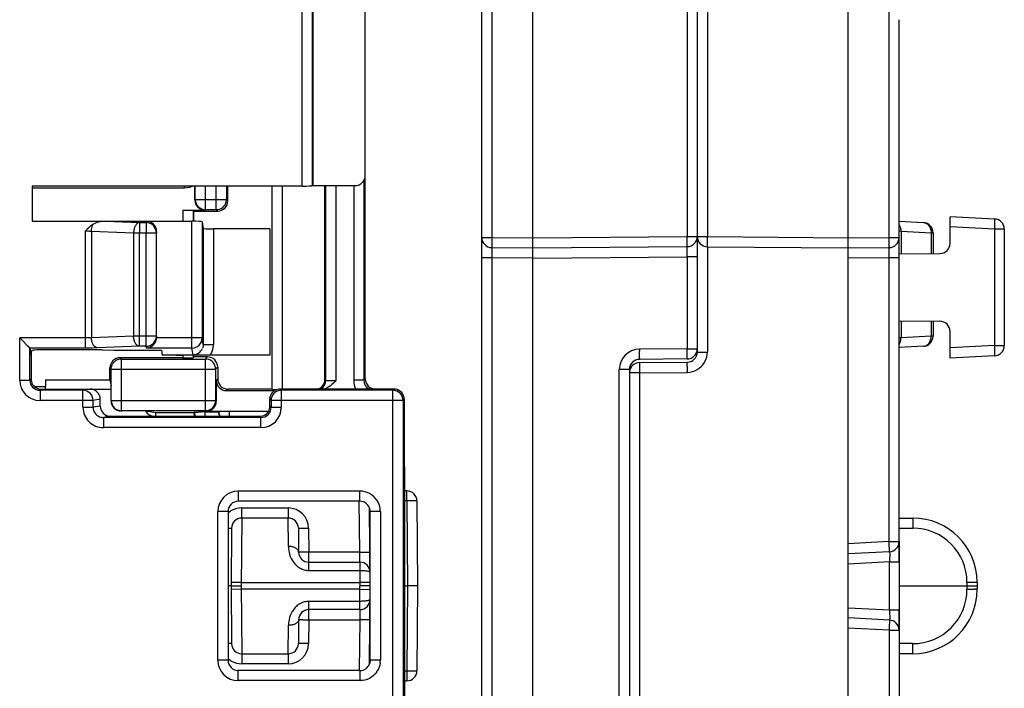
# Model space of a CAD drawing. Units: millimetres. Extents: x 102 to 215, y 92 to 236.
# Drawn here: x 186 to 215, y 161 to 181 of the extents above; entities that cross this region are included whole.
import ezdxf

# ---------------------------------------------------------------- set-up
doc = ezdxf.new("R2010")
doc.units = ezdxf.units.MM
doc.header["$LTSCALE"] = 23.1
doc.layers.get('0').update_dxf_attribs({"linetype": 'CONTINUOUS'})
doc.layers.add('EDGE_FEAT', color=7, linetype='CONTINUOUS')

msp = doc.modelspace()

# ---------------------------------------------------------------- linework, layer by layer
at = {"color": 7, "linetype": 'Continuous'}
for p, q in [((194.277, 175.902), (194.277, 197.605)), ((201.072, 130.615), (201.072, 197.615)), ((210.372, 154.153), (210.372, 197.615)), ((194.577, 197.305), (194.577, 175.905)), ((194.588, 197.315), (194.588, 175.915)), ((196.138, 170.215), (196.138, 197.315)), ((199.572, 130.925), (199.572, 197.305)), ((199.87, 197.305), (199.87, 174.388)), ((211.575, 174.388), (211.575, 197.305)), ((205.625, 188.124), (205.625, 174.417)), ((205.922, 188.128), (205.922, 171.009)), ((206.22, 188.128), (206.22, 174.414)), ((211.872, 164.823), (211.872, 180.805)), ((186.325, 175.902), (186.325, 174.863)), ((194.277, 175.902), (186.325, 175.902)), ((190.811, 175.841), (190.811, 175.902)), ((191.114, 175.491), (191.114, 175.902)), ((191.127, 175.505), (191.127, 175.902)), ((191.427, 175.205), (191.427, 175.902)), ((191.748, 175.205), (191.748, 175.902)), ((192.048, 175.902), (192.048, 175.505)), ((192.088, 175.465), (192.088, 175.902)), ((193.388, 175.902), (193.388, 169.915)), ((193.396, 169.906), (193.396, 175.902)), ((193.696, 169.915), (193.696, 175.902)), ((194.588, 175.915), (195.838, 175.915)), ((194.949, 170.204), (194.949, 175.915)), ((194.977, 170.175), (194.977, 175.915)), ((195.277, 170.17), (195.277, 175.915)), ((195.798, 175.915), (195.798, 170.175)), ((196.098, 176.066), (196.098, 170.175)), ((190.811, 175.841), (186.325, 175.841)), ((191.127, 175.505), (191.114, 175.491)), ((191.127, 175.505), (192.048, 175.505)), ((192.088, 175.465), (192.048, 175.505)), ((190.764, 175.191), (190.764, 174.863)), ((190.764, 175.191), (191.414, 175.191)), ((191.064, 175.189), (191.064, 174.863)), ((191.064, 175.189), (191.088, 175.165)), ((191.088, 174.863), (191.088, 175.165)), ((191.088, 175.165), (191.788, 175.165)), ((191.427, 175.205), (191.414, 175.191)), ((191.748, 175.205), (191.427, 175.205)), ((191.787, 175.207), (191.748, 175.205)), ((191.788, 175.165), (191.748, 175.205)), ((213.372, 174.212), (213.372, 174.999)), ((214.688, 174.93), (213.372, 174.999)), ((191.03, 171.125), (191.03, 174.863)), ((191.33, 174.847), (191.33, 171.425)), ((214.688, 174.63), (213.372, 174.699)), ((187.891, 171.125), (187.891, 174.578)), ((188.066, 174.572), (188.066, 171.431)), ((189.309, 174.526), (189.309, 171.477)), ((189.484, 171.178), (189.484, 174.526)), ((189.682, 171.178), (189.682, 174.526)), ((189.981, 171.477), (189.981, 174.526)), ((189.988, 174.562), (189.988, 174.526)), ((193.328, 174.637), (193.328, 170.915)), ((201.072, 174.378), (205.625, 174.417)), ((205.625, 174.417), (205.922, 174.417)), ((205.922, 174.414), (206.22, 174.414)), ((206.22, 174.414), (210.372, 174.377)), ((211.928, 174.572), (211.928, 173.902)), ((212.816, 174.526), (212.816, 173.91)), ((212.872, 174.526), (212.872, 173.911)), ((214.688, 174.63), (214.688, 171.2)), ((214.972, 174.63), (214.688, 174.63)), ((214.972, 174.63), (214.972, 171.2)), ((199.572, 174.388), (199.87, 174.388)), ((199.87, 174.388), (201.072, 174.377)), ((210.372, 174.377), (211.575, 174.388)), ((211.575, 174.388), (211.872, 174.388)), ((199.87, 174.088), (201.072, 174.078)), ((201.072, 174.078), (205.625, 174.117)), ((206.22, 174.114), (206.22, 171.009)), ((206.22, 174.114), (210.372, 174.078)), ((210.372, 174.078), (211.575, 174.088)), ((211.872, 173.902), (213.075, 173.912)), ((199.87, 173.788), (199.572, 173.788)), ((199.87, 173.788), (199.87, 154.442)), ((201.072, 173.778), (199.87, 173.788)), ((201.072, 173.778), (205.625, 173.817)), ((205.625, 173.817), (205.625, 171.105)), ((205.922, 173.817), (205.625, 173.817)), ((211.575, 173.788), (210.372, 173.778)), ((211.575, 165.422), (211.575, 173.788)), ((211.872, 173.788), (211.575, 173.788)), ((211.872, 171.928), (213.075, 171.918)), ((211.928, 171.928), (211.928, 171.431)), ((212.816, 171.92), (212.816, 171.477)), ((212.872, 171.919), (212.872, 171.477)), ((213.372, 170.831), (213.372, 171.618)), ((185.953, 170.18), (185.953, 171.425)), ((187.891, 171.425), (185.953, 171.425)), ((186.252, 171.125), (185.953, 171.425)), ((189.309, 171.477), (188.066, 171.431)), ((189.981, 171.477), (189.309, 171.477)), ((189.988, 171.441), (189.981, 171.477)), ((191.33, 171.425), (189.987, 171.425)), ((189.988, 171.477), (189.988, 171.441)), ((211.928, 171.431), (211.872, 171.425)), ((212.816, 171.477), (211.928, 171.431)), ((212.872, 171.477), (212.816, 171.477)), ((186.208, 171.169), (186.191, 171.187)), ((187.891, 171.125), (186.252, 171.125)), ((186.253, 170.18), (186.253, 171.125)), ((186.253, 171.125), (186.288, 170.915)), ((189.484, 171.178), (188.24, 171.131)), ((189.682, 171.178), (189.484, 171.178)), ((189.69, 171.125), (189.682, 171.178)), ((191.03, 171.125), (189.69, 171.125)), ((190.128, 171.062), (190.152, 170.915)), ((205.625, 171.105), (204.22, 171.092)), ((204.22, 171.092), (204.22, 171.036)), ((205.625, 171.105), (205.922, 171.105)), ((205.625, 171.079), (205.625, 171.105)), ((205.922, 171.009), (206.22, 171.009)), ((212.588, 171.178), (211.872, 171.14)), ((214.688, 171.2), (213.372, 171.131)), ((214.688, 171.2), (214.972, 171.2)), ((186.288, 170.915), (186.288, 170.215)), ((190.764, 170.839), (188.914, 170.839)), ((188.95, 170.803), (188.914, 170.839)), ((188.95, 170.803), (191.426, 170.803)), ((188.95, 169.277), (188.95, 170.803)), ((190.764, 170.914), (190.764, 170.839)), ((191.064, 170.912), (191.064, 170.841)), ((191.064, 170.841), (191.088, 170.865)), ((191.088, 170.865), (191.088, 170.912)), ((191.488, 170.865), (191.088, 170.865)), ((191.426, 169.277), (191.426, 170.803)), ((191.488, 170.865), (191.431, 170.808)), ((204.22, 170.696), (204.219, 170.694)), ((205.625, 170.805), (204.22, 170.792)), ((204.22, 170.696), (205.625, 170.709)), ((204.22, 170.696), (204.22, 170.696)), ((205.624, 170.59), (205.624, 170.673)), ((214.688, 170.9), (213.372, 170.831)), ((188.614, 170.188), (188.614, 170.539)), ((188.65, 170.503), (188.614, 170.539)), ((188.65, 170.503), (191.726, 170.503)), ((188.65, 169.577), (188.65, 170.503)), ((191.788, 170.565), (191.726, 170.503)), ((191.726, 170.503), (191.726, 169.577)), ((191.788, 170.565), (191.788, 170.215)), ((203.625, 157.738), (203.625, 170.492)), ((203.922, 170.492), (203.625, 170.492)), ((203.922, 170.492), (203.922, 157.738)), ((204.22, 170.396), (203.922, 170.396)), ((204.22, 170.396), (205.625, 170.409)), ((204.22, 170.396), (204.22, 157.834)), ((205.625, 170.409), (205.625, 170.438)), ((185.953, 170.18), (186.253, 170.18)), ((186.253, 170.18), (186.288, 170.215)), ((186.715, 170.188), (186.715, 169.989)), ((186.715, 170.188), (188.614, 170.188)), ((188.614, 170.188), (188.644, 170.005)), ((191.745, 170.173), (191.788, 170.215)), ((191.745, 170.173), (191.745, 169.557)), ((194.977, 170.175), (194.949, 170.204)), ((196.098, 170.175), (196.138, 170.215)), ((186.392, 169.989), (186.715, 169.989)), ((186.553, 169.88), (186.588, 169.915)), ((186.553, 169.88), (186.553, 169.58)), ((187.818, 169.88), (186.553, 169.88)), ((186.588, 169.915), (188.644, 169.915)), ((188.027, 169.915), (187.818, 169.88)), ((187.818, 169.38), (187.818, 169.88)), ((192.045, 169.873), (192.088, 169.915)), ((192.045, 169.873), (193.474, 169.873)), ((193.388, 169.915), (192.088, 169.915)), ((196.988, 169.915), (193.628, 169.915)), ((193.628, 169.915), (193.663, 169.88)), ((196.953, 169.88), (193.663, 169.88)), ((193.663, 169.88), (193.663, 169.38)), ((196.988, 169.915), (196.953, 169.88)), ((196.953, 158.65), (196.953, 169.88)), ((188.117, 169.58), (186.553, 169.58)), ((188.327, 169.615), (188.117, 169.58)), ((188.117, 169.38), (188.117, 169.58)), ((188.328, 169.615), (188.327, 169.615)), ((188.328, 169.415), (188.328, 169.615)), ((188.65, 169.577), (191.726, 169.577)), ((191.726, 169.577), (191.745, 169.557)), ((193.328, 169.415), (193.328, 169.615)), ((193.328, 169.615), (193.363, 169.58)), ((197.253, 169.58), (193.363, 169.58)), ((193.363, 169.58), (193.363, 169.38)), ((197.288, 169.615), (197.253, 169.58)), ((197.253, 169.58), (197.253, 158.65)), ((197.288, 169.615), (197.288, 167.644)), ((187.818, 169.38), (188.117, 169.38)), ((188.328, 169.415), (188.117, 169.38)), ((191.426, 169.277), (188.95, 169.277)), ((189.967, 169.215), (189.668, 169.265)), ((191.088, 169.215), (189.967, 169.215)), ((189.967, 169.115), (189.967, 169.215)), ((191.111, 169.239), (191.088, 169.215)), ((191.114, 169.199), (191.111, 169.239)), ((191.262, 169.241), (191.297, 169.241)), ((191.411, 169.241), (191.814, 169.241)), ((191.411, 169.239), (191.411, 169.115)), ((191.465, 169.28), (191.426, 169.277)), ((191.426, 169.277), (191.445, 169.257)), ((192.127, 169.257), (191.445, 169.257)), ((191.814, 169.241), (191.827, 169.255)), ((191.83, 169.215), (191.827, 169.255)), ((193.281, 169.256), (192.127, 169.256)), ((192.127, 169.255), (192.127, 169.115)), ((193.363, 169.38), (193.328, 169.415)), ((193.363, 169.38), (193.663, 169.38)), ((188.628, 169.115), (188.418, 169.08)), ((193.063, 169.08), (188.418, 169.08)), ((188.418, 169.08), (188.418, 168.78)), ((188.628, 169.115), (193.028, 169.115)), ((193.063, 169.08), (193.028, 169.115)), ((193.063, 168.78), (193.063, 169.08)), ((193.063, 168.78), (188.418, 168.78)), ((197.288, 167.644), (197.283, 167.613)), ((197.292, 167.613), (197.283, 167.613)), ((197.283, 160.617), (197.283, 167.613)), ((197.288, 167.644), (197.292, 167.613)), ((195.982, 166.909), (192.394, 166.909)), ((192.394, 166.909), (192.394, 166.609)), ((195.982, 166.609), (195.982, 166.909)), ((195.982, 166.609), (192.394, 166.609)), ((192.094, 166.309), (191.794, 166.309)), ((191.794, 161.921), (191.794, 166.309)), ((192.094, 166.309), (192.094, 161.921)), ((196.582, 166.309), (196.282, 166.309)), ((196.282, 164.218), (196.282, 166.309)), ((196.582, 166.309), (196.582, 161.921)), ((211.575, 165.422), (210.372, 165.359)), ((211.575, 165.422), (211.872, 165.422)), ((211.588, 165.123), (210.372, 165.059)), ((196.282, 161.921), (196.282, 164.012)), ((211.872, 162.808), (211.872, 163.407))]:
    msp.add_line(p, q, dxfattribs=at)
for points in [[(186.042, 171.335), (186.013, 171.365), (185.983, 171.395), (185.953, 171.425)], [(186.252, 171.125), (186.249, 171.128), (186.208, 171.169)]]:
    msp.add_lwpolyline(points, dxfattribs=at)
for centre, radius, start, end in [((191.427, 175.505), 0.3, 180.0053, 269.9947), ((191.748, 175.505), 0.3, 277.5512, 359.998), ((214.672, 174.63), 0.3, 0, 87), ((205.622, 174.417), 0.3, 270.5, 360), ((206.222, 174.414), 0.3, 180, 269.5), ((199.872, 174.388), 0.3, 180, 269.5), ((211.572, 174.388), 0.3, 270.5, 360), ((213.072, 174.212), 0.3, 270.5, 360), ((213.072, 171.618), 0.3, 0, 89.5), ((189.682, 171.478), 0.3, 269.9905, 359.9277), ((191.03, 171.425), 0.3, 269.9905, 359.9277), ((212.572, 171.477), 0.3, 273, 360), ((204.225, 170.492), 0.6, 90.503, 179.997), ((173.791, 170.821), 30.43, 0.2821, 0.4042), ((182.209, 170.863), 22.012, 0.1057, 0.2809), ((205.622, 171.105), 0.3, 270.5, 360), ((179.938, 170.863), 25.688, 0.1351, 0.4807), ((205.622, 171.009), 0.3, 270.5, 360), ((205.62, 171.009), 0.6, 331.3435, 0.0047), ((214.672, 171.2), 0.3, 273, 360), ((188.95, 170.503), 0.3, 90.0105, 154.4675), ((191.425, 170.504), 0.299, 81.0925, 89.9626), ((191.426, 170.503), 0.3, 0.0012, 81.1571), ((204.222, 170.492), 0.3, 90.5, 180), ((204.222, 170.396), 0.3, 90.5, 174.0835), ((190.728, 170.88), 13.493, 359.9779, 0.0979), ((196.62, 170.877), 7.6, 359.6412, 359.9875), ((205.62, 171.009), 0.6, 328.2734, 329.8494), ((205.619, 171.009), 0.601, 329.8493, 331.3484), ((231.58, 170.646), 27.362, 180.1593, 180.5224), ((234.099, 170.665), 28.475, 180.1501, 180.4558), ((205.62, 171.009), 0.6, 270.5121, 300.2863), ((186.553, 170.18), 0.6, 180.0023, 269.9977), ((186.553, 170.18), 0.3, 179.9963, 270.0037), ((186.59, 170.215), 0.302, 180.0776, 194.9762), ((186.588, 170.215), 0.3, 194.9846, 263.7806), ((194.677, 170.175), 0.3, 299.8007, 359.9927), ((196.398, 170.176), 0.601, 180.0338, 187.8538), ((196.402, 170.176), 0.604, 187.8769, 205.6728), ((196.398, 170.175), 0.3, 179.9929, 240.1942), ((186.588, 170.213), 0.298, 263.6988, 269.9808), ((187.817, 169.58), 0.3, 359.9933, 89.925), ((188.027, 169.615), 0.3, 0.0488, 90.0328), ((188.027, 169.615), 0.3, 359.9779, 89.9397), ((193.663, 169.58), 0.3, 97.5557, 179.9951), ((193.628, 169.615), 0.3, 90.0194, 127.488), ((193.663, 169.58), 0.3, 90.023, 97.5832), ((196.953, 169.58), 0.3, 0.0083, 89.9917), ((196.987, 169.617), 0.298, 82.4342, 89.9738), ((196.988, 169.615), 0.3, 359.9986, 82.5064), ((188.95, 169.577), 0.3, 180.0053, 269.9947), ((191.426, 169.577), 0.3, 277.5512, 359.998), ((193.626, 169.615), 0.298, 172.4342, 179.9738), ((191.409, 137.6), 31.641, 89.9954, 90.2022), ((192.118, 169.241), 0.304, 180.0308, 204.5674), ((192.125, 137.591), 31.666, 89.9954, 90.2023), ((193.063, 169.38), 0.6, 270.0023, 359.9977), ((193.063, 169.38), 0.3, 269.9963, 0.0037), ((193.028, 169.415), 0.3, 284.9846, 353.7806), ((193.03, 169.415), 0.298, 353.6988, 359.9808), ((193.027, 169.417), 0.302, 270.0776, 284.9762), ((192.394, 166.309), 0.6, 90.0023, 179.9977), ((192.394, 166.309), 0.3, 89.9964, 180.0037), ((195.982, 166.309), 0.3, 20.8769, 90.0073), ((195.983, 166.31), 0.598, 32.6582, 34.1436), ((195.982, 166.309), 0.6, 30.5003, 32.658), ((195.981, 166.309), 0.601, 0.0324, 8.5521), ((211.572, 165.422), 0.3, 273, 360)]:
    msp.add_arc(centre, radius, start, end, dxfattribs=at)
for centre, major_axis, ratio, start_param, end_param in [((195.838, 176.215), (0.212, -0.212), 0.999924, -0.78536, 0.78536), ((194.277, 175.905), (0.3, 0), 0.008727, -1.570796, -0.008727), ((191.414, 175.491), (-0.212, -0.212), 0.999924, 5.497825, 7.068545), ((191.788, 175.465), (-0.212, 0.212), 0.999924, 8.639418, 10.210138), ((191.03, 174.847), (0.3, 0), 0.052408, 0.008727, 1.570796), ((189.688, 171.441), (-0.049, 0.296), 0.998592, -1.787933, -1.736029), ((185.953, 171.125), (0.3, 0), 0.052408, 0.008727, 0.05236), ((188.914, 170.539), (-0.212, 0.212), 0.999924, 5.497825, 7.068545), ((190.764, 170.841), (0.3, 0), 0.008727, -1.570796, -0.008727), ((191.488, 170.565), (-0.212, -0.212), 0.999924, 8.639418, 10.210138), ((192.045, 170.173), (0.212, 0.212), 0.999924, 2.356233, 3.926953), ((192.088, 170.215), (0.212, 0.212), 0.999924, -3.926953, -2.356233), ((194.649, 170.204), (0.212, -0.212), 0.999924, -0.512213, 0.78536), ((196.438, 170.215), (0.212, 0.212), 0.999924, -3.926953, -2.356233), ((186.699, 169.989), (0, 0.3), 0.052408, -1.818869, -1.570796), ((193.696, 169.906), (0.3, 0), 0.008727, 3.150319, 4.193757), ((188.944, 169.572), (-0.212, -0.212), 0.999924, 5.497825, 7.068545), ((191.445, 169.557), (0.212, -0.212), 0.999924, 5.497825, 7.068545), ((188.628, 169.415), (0.296, 0.049), 0.998592, 2.976816, 4.547156), ((189.928, 169.415), (0.212, 0.212), 0.999924, 9.118221, 10.210138)]:
    msp.add_ellipse(centre, major_axis=major_axis, ratio=ratio, start_param=start_param, end_param=end_param, dxfattribs=at)
for points in [[(191.074, 175.902), (190.993, 175.863), (190.901, 175.841), (190.811, 175.841)], [(205.922, 170.491), (206.006, 170.539), (206.079, 170.611), (206.13, 170.693)], [(188.65, 170.503), (188.65, 170.547), (188.66, 170.592), (188.679, 170.632)], [(195.277, 170.17), (195.252, 170.144), (195.226, 170.119), (195.199, 170.094)], [(193.33, 169.654), (193.335, 169.693), (193.348, 169.731), (193.368, 169.765)], [(193.368, 169.765), (193.387, 169.799), (193.414, 169.829), (193.445, 169.853)], [(191.088, 169.215), (191.088, 169.181), (191.094, 169.147), (191.105, 169.115)], [(191.138, 169.115), (191.126, 169.141), (191.118, 169.17), (191.114, 169.199)], [(191.862, 169.115), (191.846, 169.146), (191.835, 169.18), (191.83, 169.215)], [(196.258, 166.841), (196.174, 166.885), (196.076, 166.909), (195.982, 166.909)], [(196.478, 166.646), (196.423, 166.727), (196.345, 166.796), (196.258, 166.841)], [(196.575, 166.398), (196.564, 166.473), (196.537, 166.548), (196.499, 166.613)], [(196.282, 166.309), (196.282, 166.345), (196.275, 166.382), (196.262, 166.416)]]:
    msp.add_open_spline(points, degree=3, dxfattribs=at)
for points, knots in [([(214.688, 174.63), (214.69, 174.668), (214.692, 174.724), (214.694, 174.794), (214.695, 174.839), (214.694, 174.876), (214.693, 174.903), (214.692, 174.92), (214.69, 174.927), (214.689, 174.93), (214.688, 174.93)], [0, 0, 0, 0, 0.381122, 0.553213, 0.704078, 0.82807, 0.920402, 0.977813, 0.992999, 1, 1, 1, 1]), ([(205.625, 174.117), (205.625, 174.117), (205.625, 174.12), (205.626, 174.124), (205.625, 174.131), (205.626, 174.141), (205.626, 174.154), (205.626, 174.175), (205.626, 174.208), (205.626, 174.253), (205.626, 174.304), (205.625, 174.359), (205.625, 174.398), (205.625, 174.417)], [0, 0, 0, 0, 0.004922, 0.019368, 0.043197, 0.076231, 0.118232, 0.168719, 0.292988, 0.444436, 0.617367, 0.805338, 1, 1, 1, 1]), ([(206.22, 174.414), (206.219, 174.394), (206.219, 174.356), (206.219, 174.3), (206.219, 174.249), (206.219, 174.204), (206.219, 174.172), (206.219, 174.15), (206.219, 174.137), (206.219, 174.128), (206.219, 174.12), (206.22, 174.117), (206.219, 174.114), (206.22, 174.114)], [0, 0, 0, 0, 0.194905, 0.38269, 0.555525, 0.707001, 0.831386, 0.881815, 0.923775, 0.956844, 0.980674, 0.995094, 1, 1, 1, 1]), ([(199.87, 174.388), (199.869, 174.369), (199.869, 174.33), (199.869, 174.275), (199.869, 174.223), (199.869, 174.179), (199.869, 174.146), (199.869, 174.124), (199.869, 174.112), (199.869, 174.102), (199.869, 174.094), (199.87, 174.091), (199.869, 174.088), (199.87, 174.088)], [0, 0, 0, 0, 0.194662, 0.382633, 0.555564, 0.707012, 0.831281, 0.881768, 0.923769, 0.956803, 0.980632, 0.995078, 1, 1, 1, 1]), ([(211.575, 174.088), (211.575, 174.088), (211.575, 174.091), (211.576, 174.094), (211.575, 174.102), (211.576, 174.112), (211.576, 174.124), (211.576, 174.146), (211.576, 174.179), (211.576, 174.223), (211.576, 174.275), (211.575, 174.33), (211.575, 174.368), (211.575, 174.388)], [0, 0, 0, 0, 0.004909, 0.019337, 0.043172, 0.076247, 0.118216, 0.168653, 0.293046, 0.444533, 0.617368, 0.805116, 1, 1, 1, 1]), ([(199.87, 174.088), (199.869, 174.088), (199.87, 174.085), (199.869, 174.082), (199.869, 174.074), (199.869, 174.064), (199.869, 174.052), (199.869, 174.03), (199.869, 173.997), (199.869, 173.953), (199.869, 173.901), (199.869, 173.846), (199.869, 173.808), (199.87, 173.788)], [0, 0, 0, 0, 0.004897, 0.019308, 0.043126, 0.076188, 0.118149, 0.168579, 0.292959, 0.444448, 0.617307, 0.805094, 1, 1, 1, 1]), ([(205.625, 173.817), (205.625, 173.837), (205.625, 173.875), (205.626, 173.931), (205.626, 173.982), (205.626, 174.027), (205.626, 174.059), (205.626, 174.081), (205.626, 174.094), (205.625, 174.103), (205.626, 174.111), (205.625, 174.114), (205.625, 174.117), (205.625, 174.117)], [0, 0, 0, 0, 0.194914, 0.382709, 0.555562, 0.707045, 0.831427, 0.881857, 0.923817, 0.95688, 0.980696, 0.995104, 1, 1, 1, 1]), ([(211.575, 173.788), (211.575, 173.808), (211.575, 173.846), (211.576, 173.901), (211.576, 173.953), (211.576, 173.997), (211.576, 174.03), (211.576, 174.052), (211.576, 174.064), (211.575, 174.074), (211.576, 174.082), (211.575, 174.085), (211.575, 174.088), (211.575, 174.088)], [0, 0, 0, 0, 0.194911, 0.382703, 0.555558, 0.707044, 0.831425, 0.881855, 0.923815, 0.956878, 0.980695, 0.995104, 1, 1, 1, 1]), ([(188.066, 171.431), (188.053, 171.43), (187.995, 171.426), (187.936, 171.425), (187.891, 171.425)], [0, 0, 0, 0, 0.228228, 1, 1, 1, 1]), ([(188.24, 171.131), (188.217, 171.133), (188.166, 171.156), (188.113, 171.226), (188.076, 171.321), (188.067, 171.393), (188.066, 171.431)], [0, 0, 0, 0, 0.188591, 0.420064, 0.696874, 1, 1, 1, 1]), ([(189.484, 171.178), (189.46, 171.18), (189.41, 171.203), (189.356, 171.273), (189.32, 171.368), (189.31, 171.44), (189.309, 171.477)], [0, 0, 0, 0, 0.188592, 0.420067, 0.696878, 1, 1, 1, 1]), ([(189.69, 171.125), (189.723, 171.127), (189.791, 171.142), (189.885, 171.2), (189.961, 171.296), (189.985, 171.38), (189.987, 171.425)], [0, 0, 0, 0, 0.216095, 0.447674, 0.707473, 1, 1, 1, 1]), ([(211.883, 171.253), (211.891, 171.266), (211.918, 171.321), (211.929, 171.384), (211.928, 171.431)], [0, 0, 0, 0, 0.243384, 1, 1, 1, 1]), ([(212.588, 171.178), (212.619, 171.179), (212.683, 171.199), (212.759, 171.268), (212.807, 171.366), (212.817, 171.44), (212.816, 171.477)], [0, 0, 0, 0, 0.226374, 0.466969, 0.726728, 1, 1, 1, 1]), ([(188.24, 171.131), (188.214, 171.13), (188.098, 171.127), (187.981, 171.125), (187.891, 171.125)], [0, 0, 0, 0, 0.228153, 1, 1, 1, 1]), ([(214.688, 170.9), (214.689, 170.9), (214.69, 170.903), (214.692, 170.91), (214.693, 170.927), (214.694, 170.954), (214.695, 170.991), (214.694, 171.036), (214.692, 171.106), (214.69, 171.162), (214.688, 171.2)], [0, 0, 0, 0, 0.007003, 0.022193, 0.079611, 0.171953, 0.295941, 0.446802, 0.61889, 1, 1, 1, 1]), ([(204.219, 170.694), (204.219, 170.693), (204.219, 170.683), (204.219, 170.673), (204.219, 170.665)], [0, 0, 0, 0, 0.139608, 1, 1, 1, 1]), ([(204.219, 170.665), (204.219, 170.659), (204.219, 170.627), (204.219, 170.595), (204.219, 170.57)], [0, 0, 0, 0, 0.194212, 1, 1, 1, 1]), ([(204.221, 170.829), (204.221, 170.824), (204.22, 170.815), (204.22, 170.804), (204.22, 170.798), (204.22, 170.795), (204.22, 170.794), (204.22, 170.792), (204.22, 170.792)], [0, 0, 0, 0, 0.43211, 0.745058, 0.855666, 0.935205, 0.983339, 1, 1, 1, 1]), ([(205.624, 170.673), (205.624, 170.678), (205.624, 170.687), (205.624, 170.697), (205.624, 170.703), (205.624, 170.706), (205.625, 170.707), (205.625, 170.709), (205.625, 170.709)], [0, 0, 0, 0, 0.432087, 0.745384, 0.855944, 0.935361, 0.983375, 1, 1, 1, 1]), ([(205.625, 170.805), (205.626, 170.805), (205.625, 170.809), (205.626, 170.814), (205.625, 170.825), (205.626, 170.832), (205.626, 170.837)], [0, 0, 0, 0, 0.064564, 0.254505, 0.567334, 1, 1, 1, 1]), ([(205.626, 170.837), (205.626, 170.843), (205.626, 170.872), (205.626, 170.901), (205.626, 170.924)], [0, 0, 0, 0, 0.197271, 1, 1, 1, 1]), ([(195.199, 170.094), (195.143, 170.04), (195.063, 169.973), (194.971, 169.925), (194.948, 169.914)], [0, 0, 0, 0, 0.749469, 1, 1, 1, 1]), ([(194.977, 170.175), (194.978, 170.175), (194.98, 170.175), (194.984, 170.174), (194.992, 170.174), (195.002, 170.173), (195.015, 170.173), (195.036, 170.172), (195.069, 170.172), (195.114, 170.171), (195.165, 170.17), (195.22, 170.17), (195.258, 170.17), (195.277, 170.17)], [0, 0, 0, 0, 0.005873, 0.021058, 0.045539, 0.079091, 0.121404, 0.172073, 0.296476, 0.447575, 0.619635, 0.806135, 1, 1, 1, 1]), ([(196.098, 170.175), (196.068, 170.176), (195.968, 170.175), (195.868, 170.175), (195.798, 170.175)], [0, 0, 0, 0, 0.295958, 1, 1, 1, 1]), ([(187.818, 169.38), (187.818, 169.302), (187.849, 169.144), (187.983, 168.945), (188.182, 168.811), (188.34, 168.78), (188.418, 168.78)], [0, 0, 0, 0, 0.250019, 0.499992, 0.749967, 1, 1, 1, 1]), ([(188.117, 169.38), (188.117, 169.341), (188.133, 169.262), (188.2, 169.162), (188.3, 169.096), (188.379, 169.08), (188.418, 169.08)], [0, 0, 0, 0, 0.250148, 0.500192, 0.750124, 1, 1, 1, 1]), ([(191.111, 169.239), (191.112, 169.239), (191.116, 169.238), (191.123, 169.24), (191.136, 169.239), (191.154, 169.24), (191.176, 169.24), (191.212, 169.241), (191.241, 169.241), (191.262, 169.241)], [0, 0, 0, 0, 0.019304, 0.071791, 0.156643, 0.27271, 0.417737, 0.589192, 1, 1, 1, 1]), ([(211.588, 165.123), (211.588, 165.123), (211.588, 165.126), (211.588, 165.129), (211.588, 165.137), (211.588, 165.146), (211.587, 165.159), (211.586, 165.181), (211.585, 165.213), (211.583, 165.258), (211.581, 165.309), (211.578, 165.365), (211.576, 165.403), (211.575, 165.422)], [0, 0, 0, 0, 0.004908, 0.019333, 0.043164, 0.076234, 0.118197, 0.168626, 0.292998, 0.444464, 0.617294, 0.805079, 1, 1, 1, 1])]:
    msp.add_open_spline(points, degree=3, knots=knots, dxfattribs=at)
at = {"layer": 'EDGE_FEAT', "color": 7, "linetype": 'Continuous'}
for p, q in [((186.325, 174.863), (191.03, 174.863)), ((188.482, 174.863), (189.484, 174.825)), ((189.484, 174.825), (189.484, 174.526)), ((189.484, 174.825), (189.682, 174.825)), ((189.682, 174.825), (189.688, 174.863)), ((189.682, 174.825), (189.682, 174.526)), ((191.33, 174.847), (191.363, 174.653)), ((211.872, 174.863), (212.588, 174.825)), ((188.066, 174.572), (189.309, 174.526)), ((189.309, 174.526), (189.981, 174.526)), ((189.981, 174.526), (189.988, 174.562)), ((191.363, 174.653), (191.363, 171.231)), ((193.328, 174.637), (191.663, 174.637)), ((191.663, 174.637), (191.663, 171.231)), ((211.872, 174.578), (211.928, 174.572)), ((211.928, 174.572), (212.816, 174.526)), ((212.816, 174.526), (212.872, 174.526)), ((211.872, 173.902), (211.872, 174.388)), ((191.363, 171.231), (191.33, 171.425)), ((191.363, 171.231), (191.663, 171.231)), ((186.288, 170.915), (186.31, 171.051)), ((188.227, 171.077), (186.81, 171.077)), ((188.38, 171.075), (188.741, 171.064)), ((188.895, 171.062), (190.128, 171.062)), ((191.063, 170.93), (191.03, 171.125)), ((190.552, 170.915), (190.152, 170.915)), ((191.467, 170.915), (191.431, 170.915)), ((191.487, 170.915), (191.467, 170.915)), ((193.328, 170.915), (191.573, 170.915)), ((197.292, 167.613), (197.292, 160.617)), ((197.36, 166.915), (197.292, 166.915)), ((197.36, 166.618), (197.36, 166.915)), ((195.973, 165.112), (195.96, 166.609)), ((197.36, 166.618), (197.292, 166.618)), ((197.36, 166.618), (197.382, 164.115)), ((197.66, 166.618), (197.682, 164.115)), ((192.496, 166.412), (193.867, 166.412)), ((192.496, 166.115), (192.496, 166.412)), ((193.867, 166.412), (193.867, 166.115)), ((196.282, 164.115), (196.261, 166.416)), ((192.496, 166.115), (192.482, 164.115)), ((193.867, 166.115), (192.496, 166.115)), ((193.873, 165.278), (193.867, 166.115)), ((211.872, 166.115), (212.272, 166.115)), ((212.272, 166.115), (212.272, 165.818)), ((192.196, 165.818), (192.182, 164.115)), ((194.167, 165.818), (194.173, 165.112)), ((194.467, 165.818), (194.473, 165.112)), ((211.872, 165.818), (212.272, 165.818)), ((211.872, 165.422), (211.872, 147.425)), ((195.973, 165.112), (194.473, 165.112)), ((194.473, 164.571), (194.473, 165.112)), ((195.978, 164.815), (195.973, 165.112)), ((194.473, 164.815), (195.978, 164.815)), ((194.473, 164.571), (195.978, 164.571)), ((195.978, 164.815), (195.978, 164.571)), ((195.978, 164.571), (195.982, 164.115)), ((211.588, 164.823), (210.372, 164.759)), ((211.588, 164.823), (211.872, 164.823)), ((211.588, 163.407), (211.588, 164.823)), ((192.482, 164.215), (192.182, 164.218)), ((192.182, 164.115), (192.482, 164.115)), ((192.182, 164.115), (192.196, 162.412)), ((192.482, 164.015), (192.182, 164.012)), ((192.482, 164.215), (195.981, 164.215)), ((192.482, 164.115), (192.496, 162.115)), ((195.981, 164.015), (192.482, 164.015)), ((195.978, 163.659), (195.982, 164.115)), ((196.281, 164.218), (195.981, 164.215)), ((195.981, 164.015), (196.281, 164.012)), ((196.282, 164.115), (195.982, 164.115)), ((196.261, 161.814), (196.282, 164.115)), ((197.292, 164.115), (197.382, 164.115)), ((197.382, 164.115), (197.36, 161.612)), ((197.682, 164.115), (197.66, 161.612)), ((211.872, 164.115), (214.172, 164.115)), ((213.872, 164.218), (213.872, 164.012)), ((214.172, 164.215), (214.172, 164.015)), ((195.978, 163.659), (194.473, 163.659)), ((194.473, 163.118), (194.473, 163.659)), ((195.978, 163.415), (194.473, 163.415)), ((195.978, 163.415), (195.973, 163.118)), ((195.978, 163.415), (195.978, 163.659)), ((210.372, 163.471), (211.588, 163.407)), ((211.588, 163.407), (211.872, 163.407)), ((194.173, 163.118), (194.167, 162.412)), ((194.473, 163.118), (194.467, 162.412)), ((194.473, 163.118), (195.973, 163.118)), ((195.973, 163.118), (195.96, 161.621)), ((211.588, 163.107), (210.372, 163.171)), ((193.867, 162.115), (193.873, 162.952)), ((211.575, 162.808), (210.372, 162.871)), ((211.575, 162.808), (211.872, 162.808)), ((211.575, 162.808), (211.575, 154.442)), ((212.272, 162.412), (211.872, 162.412)), ((212.272, 162.115), (212.272, 162.412)), ((192.496, 162.115), (193.867, 162.115)), ((192.496, 162.115), (192.496, 161.818)), ((193.867, 162.115), (193.867, 161.818)), ((212.272, 162.115), (211.872, 162.115)), ((192.094, 161.921), (191.794, 161.921)), ((193.867, 161.818), (192.496, 161.818)), ((196.582, 161.921), (196.282, 161.921)), ((195.982, 161.621), (192.394, 161.621)), ((192.394, 161.321), (192.394, 161.621)), ((195.982, 161.621), (195.982, 161.321)), ((197.292, 161.612), (197.36, 161.612)), ((197.36, 161.612), (197.36, 161.315)), ((195.982, 161.321), (192.394, 161.321)), ((197.292, 161.315), (197.36, 161.315))]:
    msp.add_line(p, q, dxfattribs=at)
for centre, radius, start, end in [((189.682, 174.525), 0.3, 0.0723, 90.0095), ((212.572, 174.526), 0.3, 0, 87), ((211.566, 174.579), 0.363, 4.5492, 10.1303), ((211.563, 174.578), 0.366, 358.9918, 4.5626), ((191.058, 171.231), 0.604, 341.3308, 359.9563), ((191.063, 171.229), 0.3, 270.0156, 338.1531), ((191.058, 171.232), 0.605, 328.3566, 341.2461), ((191.618, 137.523), 33.392, 90.322, 90.6036), ((191.574, 145.68), 25.235, 90.0019, 90.1959), ((197.36, 166.615), 0.3, 0.5, 90), ((192.497, 165.811), 0.602, 119.7725, 132.1482), ((192.496, 165.812), 0.6, 89.999, 119.7583), ((193.867, 165.812), 0.6, 0.5006, 89.9994), ((192.496, 165.815), 0.3, 90, 179.5), ((193.867, 165.815), 0.3, 0.5, 90), ((212.272, 164.215), 1.9, 0, 90), ((212.272, 164.218), 1.6, 0.0004, 89.9996), ((194.473, 165.115), 0.3, 180.5, 270), ((195.978, 164.515), 0.3, 0.5, 90), ((212.272, 164.015), 1.9, 270, 360), ((212.272, 164.012), 1.6, 270.0004, 359.9996), ((195.978, 163.715), 0.3, 270, 359.5), ((194.473, 163.115), 0.3, 90, 179.5), ((211.572, 162.808), 0.3, 0, 87), ((192.496, 162.415), 0.3, 180.5, 270), ((193.867, 162.418), 0.6, 270.0006, 359.4994), ((193.867, 162.415), 0.3, 270, 359.5), ((192.497, 162.419), 0.602, 227.852, 240.2298), ((192.394, 161.921), 0.6, 180.0023, 269.9977), ((192.394, 161.921), 0.3, 179.9963, 270.0036), ((192.496, 162.418), 0.6, 240.2433, 270.0009), ((195.982, 161.921), 0.3, 269.9927, 339.1231), ((195.981, 161.921), 0.601, 351.4479, 359.9676), ((195.983, 161.92), 0.598, 325.8564, 327.3418), ((195.982, 161.921), 0.6, 327.342, 329.4997), ((197.36, 161.615), 0.3, 270, 359.5)]:
    msp.add_arc(centre, radius, start, end, dxfattribs=at)
for centre, major_axis, ratio, start_param, end_param in [((188.504, 174.562), (0.516, -0.019), 0.580969, 1.635141, 2.451071), ((189.688, 174.562), (0.049, 0.296), 0.998592, -1.405563, 0.164776), ((191.663, 174.653), (0.3, 0), 0.052408, -3.132866, -1.570796), ((186.81, 171.051), (0.5, 0), 0.052408, 1.570796, 3.132866), ((188.227, 171.062), (0.3, 0), 0.052408, 1.032695, 1.570796), ((188.895, 171.077), (0.3, 0), 0.052408, -2.108898, -1.570796)]:
    msp.add_ellipse(centre, major_axis=major_axis, ratio=ratio, start_param=start_param, end_param=end_param, dxfattribs=at)
for points in [[(188.113, 174.768), (188.031, 174.715), (187.96, 174.647), (187.891, 174.578)], [(191.363, 171.231), (191.363, 171.193), (191.355, 171.154), (191.341, 171.118)], [(211.587, 164.838), (211.588, 164.833), (211.588, 164.828), (211.588, 164.823)], [(211.588, 163.407), (211.588, 163.402), (211.588, 163.397), (211.587, 163.392)], [(196.282, 161.921), (196.282, 161.885), (196.275, 161.848), (196.262, 161.814)], [(196.575, 161.832), (196.564, 161.757), (196.537, 161.682), (196.499, 161.617)], [(196.258, 161.389), (196.174, 161.345), (196.076, 161.321), (195.982, 161.321)], [(196.478, 161.584), (196.423, 161.503), (196.345, 161.434), (196.258, 161.389)]]:
    msp.add_open_spline(points, degree=3, dxfattribs=at)
for points, knots in [([(188.066, 174.572), (188.066, 174.59), (188.071, 174.657), (188.09, 174.724), (188.113, 174.768)], [0, 0, 0, 0, 0.262545, 1, 1, 1, 1]), ([(189.484, 174.825), (189.46, 174.823), (189.41, 174.8), (189.356, 174.73), (189.32, 174.635), (189.31, 174.563), (189.309, 174.526)], [0, 0, 0, 0, 0.188592, 0.420067, 0.696878, 1, 1, 1, 1]), ([(211.923, 174.643), (211.92, 174.654), (211.91, 174.698), (211.891, 174.74), (211.872, 174.768)], [0, 0, 0, 0, 0.25773, 1, 1, 1, 1]), ([(212.588, 174.825), (212.619, 174.823), (212.683, 174.804), (212.759, 174.735), (212.807, 174.637), (212.817, 174.563), (212.816, 174.526)], [0, 0, 0, 0, 0.226374, 0.466969, 0.726728, 1, 1, 1, 1]), ([(187.891, 174.578), (187.907, 174.578), (187.965, 174.577), (188.023, 174.575), (188.066, 174.572)], [0, 0, 0, 0, 0.265309, 1, 1, 1, 1]), ([(190.552, 170.915), (190.602, 170.915), (190.772, 170.916), (190.942, 170.924), (191.063, 170.93)], [0, 0, 0, 0, 0.289133, 1, 1, 1, 1]), ([(191.267, 170.913), (191.209, 170.913), (191.091, 170.911), (190.853, 170.913), (190.673, 170.915), (190.552, 170.915)], [0, 0, 0, 0, 0.240942, 0.494467, 1, 1, 1, 1]), ([(197.66, 166.618), (197.66, 166.618), (197.659, 166.618), (197.658, 166.618), (197.656, 166.618), (197.654, 166.618), (197.65, 166.618), (197.645, 166.618), (197.636, 166.618), (197.623, 166.619), (197.608, 166.619), (197.591, 166.619), (197.563, 166.619), (197.524, 166.619), (197.473, 166.618), (197.417, 166.618), (197.379, 166.618), (197.36, 166.618)], [0, 0, 0, 0, 0.001282, 0.004923, 0.010947, 0.019342, 0.030096, 0.043192, 0.076266, 0.118214, 0.168663, 0.227118, 0.293006, 0.444531, 0.61735, 0.805003, 1, 1, 1, 1]), ([(192.094, 165.817), (192.101, 165.817), (192.116, 165.817), (192.136, 165.817), (192.154, 165.817), (192.169, 165.817), (192.179, 165.817), (192.186, 165.817), (192.189, 165.817), (192.192, 165.817), (192.195, 165.817), (192.196, 165.818), (192.196, 165.817), (192.196, 165.818)], [0, 0, 0, 0, 0.223232, 0.422067, 0.59433, 0.737976, 0.851478, 0.896502, 0.933497, 0.962383, 0.983109, 0.995631, 1, 1, 1, 1]), ([(194.167, 165.818), (194.167, 165.817), (194.167, 165.818), (194.168, 165.817), (194.17, 165.817), (194.173, 165.817), (194.176, 165.817), (194.182, 165.817), (194.19, 165.817), (194.203, 165.817), (194.218, 165.817), (194.236, 165.817), (194.263, 165.817), (194.302, 165.817), (194.353, 165.817), (194.409, 165.817), (194.447, 165.817), (194.467, 165.818)], [0, 0, 0, 0, 0.001282, 0.004923, 0.010947, 0.019342, 0.030096, 0.043192, 0.076266, 0.118214, 0.168663, 0.227118, 0.293006, 0.444531, 0.61735, 0.805003, 1, 1, 1, 1]), ([(193.873, 165.278), (193.873, 165.199), (193.897, 165.036), (193.988, 164.846), (194.104, 164.716), (194.212, 164.636), (194.337, 164.583), (194.428, 164.571), (194.473, 164.571)], [0, 0, 0, 0, 0.229273, 0.476596, 0.605518, 0.736259, 0.867941, 1, 1, 1, 1]), ([(194.173, 165.112), (194.173, 165.123), (194.168, 165.146), (194.15, 165.178), (194.121, 165.207), (194.069, 165.242), (193.984, 165.271), (193.911, 165.278), (193.873, 165.278)], [0, 0, 0, 0, 0.088965, 0.184838, 0.292167, 0.412923, 0.690807, 1, 1, 1, 1]), ([(211.587, 165.122), (211.589, 165.12), (211.591, 165.111), (211.594, 165.094), (211.594, 165.067), (211.594, 165.017), (211.594, 164.939), (211.589, 164.874), (211.587, 164.838)], [0, 0, 0, 0, 0.029109, 0.090954, 0.184947, 0.308341, 0.625622, 1, 1, 1, 1]), ([(194.473, 165.112), (194.453, 165.112), (194.415, 165.112), (194.36, 165.112), (194.308, 165.111), (194.269, 165.111), (194.242, 165.111), (194.224, 165.111), (194.209, 165.111), (194.197, 165.112), (194.188, 165.112), (194.182, 165.112), (194.179, 165.112), (194.176, 165.112), (194.174, 165.112), (194.174, 165.112), (194.173, 165.112), (194.173, 165.112)], [0, 0, 0, 0, 0.194997, 0.38265, 0.555469, 0.706994, 0.772882, 0.831337, 0.881786, 0.923734, 0.956808, 0.969904, 0.980658, 0.989053, 0.995077, 0.998718, 1, 1, 1, 1]), ([(195.973, 165.112), (195.992, 165.113), (196.031, 165.113), (196.086, 165.113), (196.137, 165.113), (196.176, 165.113), (196.204, 165.113), (196.221, 165.113), (196.237, 165.113), (196.249, 165.113), (196.258, 165.113), (196.264, 165.113), (196.267, 165.113), (196.269, 165.113), (196.271, 165.113), (196.272, 165.112), (196.273, 165.113), (196.273, 165.112)], [0, 0, 0, 0, 0.194896, 0.382668, 0.555494, 0.706962, 0.772878, 0.831339, 0.88177, 0.923736, 0.956808, 0.969892, 0.980642, 0.989039, 0.995068, 0.998716, 1, 1, 1, 1]), ([(195.978, 164.571), (195.998, 164.571), (196.036, 164.571), (196.091, 164.568), (196.143, 164.564), (196.188, 164.558), (196.225, 164.55), (196.25, 164.542), (196.264, 164.534), (196.273, 164.528), (196.278, 164.522), (196.278, 164.518)], [0, 0, 0, 0, 0.186911, 0.366999, 0.533383, 0.680226, 0.802379, 0.896143, 0.931894, 0.960424, 1, 1, 1, 1]), ([(192.182, 164.115), (192.182, 164.115), (192.181, 164.115), (192.18, 164.115), (192.178, 164.115), (192.176, 164.115), (192.172, 164.114), (192.167, 164.114), (192.158, 164.114), (192.145, 164.114), (192.13, 164.114), (192.113, 164.114), (192.101, 164.114), (192.094, 164.114)], [0, 0, 0, 0, 0.004383, 0.016827, 0.037397, 0.066049, 0.102726, 0.147367, 0.260214, 0.403412, 0.575509, 0.775022, 1, 1, 1, 1]), ([(197.682, 164.115), (197.682, 164.115), (197.681, 164.115), (197.68, 164.115), (197.678, 164.115), (197.676, 164.115), (197.672, 164.114), (197.667, 164.114), (197.658, 164.114), (197.645, 164.114), (197.63, 164.114), (197.613, 164.114), (197.585, 164.114), (197.546, 164.114), (197.495, 164.114), (197.439, 164.115), (197.401, 164.115), (197.382, 164.115)], [0, 0, 0, 0, 0.001284, 0.004931, 0.01096, 0.019358, 0.030108, 0.043191, 0.076264, 0.11823, 0.168661, 0.227122, 0.293038, 0.444506, 0.617332, 0.805104, 1, 1, 1, 1]), ([(214.172, 164.215), (214.172, 164.215), (214.172, 164.215), (214.171, 164.215), (214.169, 164.215), (214.166, 164.216), (214.163, 164.216), (214.157, 164.216), (214.149, 164.216), (214.136, 164.216), (214.121, 164.216), (214.103, 164.217), (214.076, 164.217), (214.037, 164.217), (213.986, 164.217), (213.93, 164.218), (213.892, 164.218), (213.872, 164.218)], [0, 0, 0, 0, 0.001285, 0.004932, 0.010961, 0.019359, 0.030108, 0.043192, 0.076266, 0.118232, 0.168664, 0.227126, 0.293043, 0.444512, 0.617338, 0.805108, 1, 1, 1, 1]), ([(214.172, 164.015), (214.172, 164.015), (214.172, 164.015), (214.171, 164.015), (214.169, 164.015), (214.166, 164.014), (214.163, 164.014), (214.157, 164.014), (214.149, 164.014), (214.136, 164.014), (214.121, 164.014), (214.103, 164.013), (214.076, 164.013), (214.037, 164.013), (213.986, 164.013), (213.93, 164.012), (213.892, 164.012), (213.872, 164.012)], [0, 0, 0, 0, 0.001285, 0.004932, 0.010961, 0.019359, 0.030108, 0.043192, 0.076266, 0.118232, 0.168664, 0.227126, 0.293043, 0.444512, 0.617338, 0.805108, 1, 1, 1, 1]), ([(196.278, 163.712), (196.278, 163.708), (196.273, 163.702), (196.264, 163.696), (196.25, 163.688), (196.225, 163.68), (196.188, 163.672), (196.143, 163.666), (196.091, 163.662), (196.036, 163.659), (195.998, 163.659), (195.978, 163.659)], [0, 0, 0, 0, 0.039577, 0.068107, 0.103858, 0.197622, 0.319775, 0.466617, 0.633001, 0.813089, 1, 1, 1, 1]), ([(194.473, 163.659), (194.428, 163.659), (194.337, 163.647), (194.212, 163.594), (194.104, 163.514), (193.988, 163.384), (193.897, 163.194), (193.873, 163.031), (193.873, 162.952)], [0, 0, 0, 0, 0.132059, 0.263741, 0.394482, 0.523404, 0.770727, 1, 1, 1, 1]), ([(211.587, 163.392), (211.589, 163.356), (211.593, 163.305), (211.594, 163.239), (211.594, 163.197), (211.594, 163.162), (211.594, 163.136), (211.591, 163.119), (211.589, 163.11), (211.587, 163.108)], [0, 0, 0, 0, 0.374407, 0.543148, 0.691704, 0.815094, 0.909077, 0.970909, 1, 1, 1, 1]), ([(194.173, 163.118), (194.173, 163.107), (194.168, 163.084), (194.15, 163.052), (194.121, 163.023), (194.069, 162.988), (193.984, 162.959), (193.911, 162.952), (193.873, 162.952)], [0, 0, 0, 0, 0.088965, 0.184839, 0.292168, 0.412924, 0.690808, 1, 1, 1, 1]), ([(194.173, 163.118), (194.173, 163.118), (194.174, 163.118), (194.174, 163.118), (194.176, 163.118), (194.179, 163.118), (194.182, 163.118), (194.188, 163.118), (194.197, 163.118), (194.209, 163.119), (194.224, 163.119), (194.242, 163.119), (194.269, 163.119), (194.308, 163.119), (194.36, 163.118), (194.415, 163.118), (194.453, 163.118), (194.473, 163.118)], [0, 0, 0, 0, 0.001282, 0.004923, 0.010947, 0.019342, 0.030096, 0.043192, 0.076266, 0.118214, 0.168663, 0.227118, 0.293006, 0.444531, 0.61735, 0.805003, 1, 1, 1, 1]), ([(196.273, 163.118), (196.273, 163.117), (196.272, 163.117), (196.271, 163.117), (196.269, 163.117), (196.267, 163.117), (196.264, 163.117), (196.258, 163.117), (196.249, 163.117), (196.237, 163.117), (196.221, 163.117), (196.204, 163.117), (196.176, 163.117), (196.137, 163.117), (196.086, 163.117), (196.031, 163.117), (195.992, 163.117), (195.973, 163.118)], [0, 0, 0, 0, 0.001284, 0.004932, 0.010961, 0.019358, 0.030108, 0.043192, 0.076264, 0.11823, 0.168661, 0.227122, 0.293038, 0.444506, 0.617332, 0.805104, 1, 1, 1, 1]), ([(211.588, 163.107), (211.588, 163.107), (211.588, 163.104), (211.588, 163.101), (211.588, 163.093), (211.588, 163.084), (211.587, 163.071), (211.586, 163.049), (211.585, 163.017), (211.583, 162.972), (211.581, 162.921), (211.578, 162.865), (211.576, 162.827), (211.575, 162.808)], [0, 0, 0, 0, 0.004908, 0.019333, 0.043164, 0.076234, 0.118197, 0.168626, 0.292998, 0.444464, 0.617294, 0.805079, 1, 1, 1, 1]), ([(192.196, 162.412), (192.196, 162.413), (192.196, 162.412), (192.195, 162.413), (192.192, 162.413), (192.189, 162.413), (192.186, 162.413), (192.179, 162.413), (192.169, 162.413), (192.154, 162.413), (192.136, 162.413), (192.116, 162.413), (192.101, 162.413), (192.094, 162.413)], [0, 0, 0, 0, 0.0044, 0.016932, 0.03766, 0.066548, 0.103542, 0.148564, 0.262061, 0.405699, 0.577953, 0.776779, 1, 1, 1, 1]), ([(194.467, 162.412), (194.447, 162.413), (194.409, 162.413), (194.353, 162.413), (194.302, 162.413), (194.263, 162.413), (194.236, 162.413), (194.218, 162.413), (194.203, 162.413), (194.19, 162.413), (194.182, 162.413), (194.176, 162.413), (194.173, 162.413), (194.17, 162.413), (194.168, 162.413), (194.167, 162.412), (194.167, 162.413), (194.167, 162.412)], [0, 0, 0, 0, 0.194997, 0.38265, 0.555469, 0.706994, 0.772882, 0.831337, 0.881786, 0.923734, 0.956808, 0.969904, 0.980658, 0.989053, 0.995077, 0.998718, 1, 1, 1, 1]), ([(197.36, 161.612), (197.379, 161.612), (197.417, 161.612), (197.473, 161.612), (197.524, 161.611), (197.563, 161.611), (197.591, 161.611), (197.608, 161.611), (197.623, 161.611), (197.636, 161.612), (197.645, 161.612), (197.65, 161.612), (197.654, 161.612), (197.656, 161.612), (197.658, 161.612), (197.659, 161.612), (197.66, 161.612), (197.66, 161.612)], [0, 0, 0, 0, 0.194997, 0.38265, 0.555469, 0.706994, 0.772882, 0.831337, 0.881786, 0.923734, 0.956808, 0.969904, 0.980658, 0.989053, 0.995077, 0.998718, 1, 1, 1, 1])]:
    msp.add_open_spline(points, degree=3, knots=knots, dxfattribs=at)

doc.saveas('drawing.dxf')
